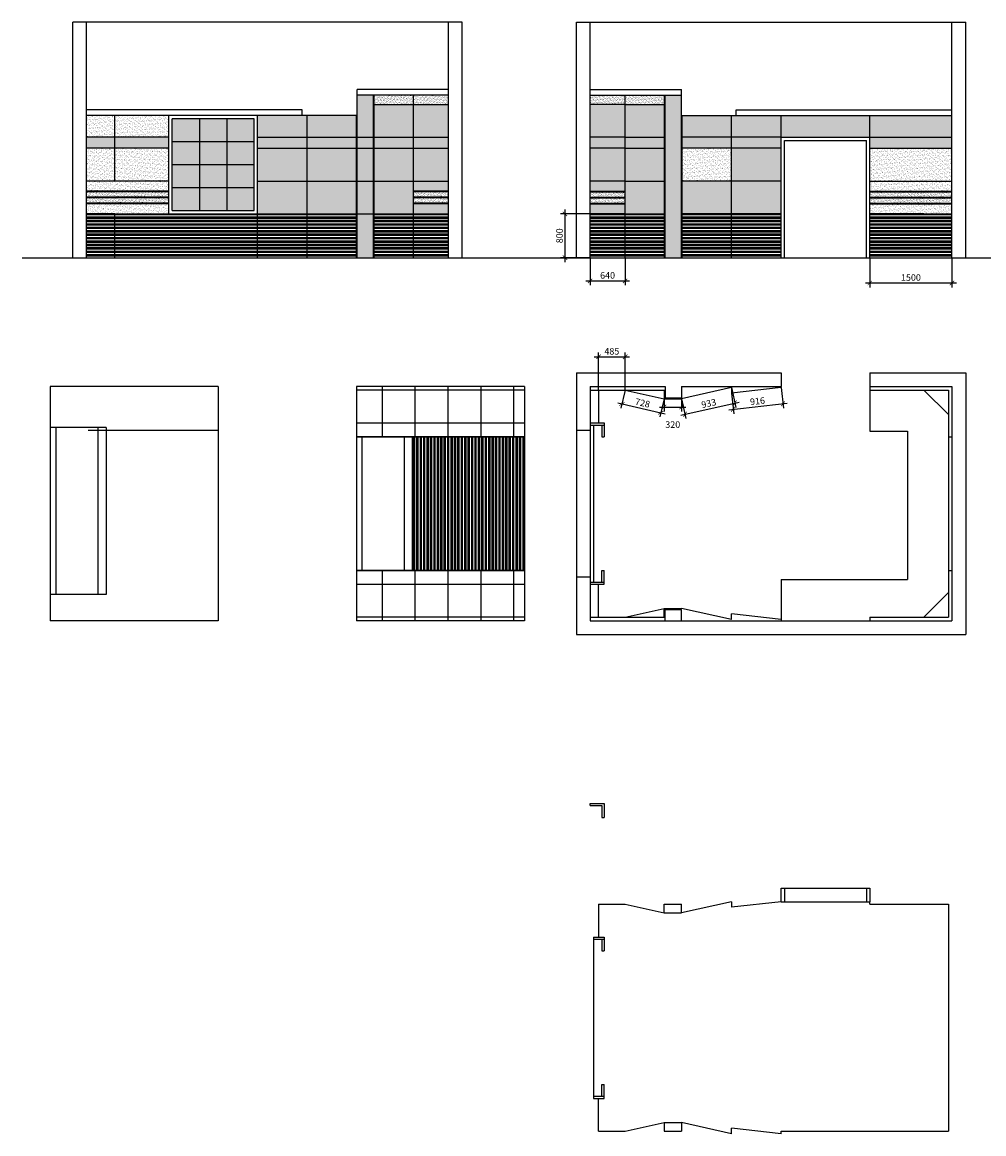
# Model space of a CAD drawing. Units: millimetres. Extents: x 1046144 to 1079971, y -486419 to -466109.
# Drawn here: x 1046144 to 1063706, y -486419 to -466109 of the extents above; entities that cross this region are included whole.
import ezdxf

# ---------------------------------------------------------------- set-up
doc = ezdxf.new("R2010")
doc.units = ezdxf.units.MM
doc.header["$LTSCALE"] = 50
doc.header["$MEASUREMENT"] = 0
doc.header["$PDMODE"] = 35
doc.layers.get('0').update_dxf_attribs({"linetype": 'CONTINUOUS'})
doc.layers.get('Defpoints').update_dxf_attribs({"linetype": 'CONTINUOUS'})
for name, color, linetype in [('18. Dim', 250, 'CONTINUOUS'), ('LAYER5', 5, 'CONTINUOUS'), ('NETTHAY', 125, 'CONTINUOUS'), ('NOITHAT', 8, 'CONTINUOUS')]:
    doc.layers.add(name, color=color, linetype=linetype)
doc.styles.get("Standard").update_dxf_attribs({"font": 'txt.shx', "width": 0.9})
doc.dimstyles.get("Standard").update_dxf_attribs({"dimtxt": 0.18, "dimasz": 0.18, "dimexe": 0.18, "dimexo": 0.0625, "dimgap": 0.09, "dimtad": 0, "dimtih": 1, "dimtoh": 1, "dimdec": 4, "dimzin": 0, "dimdsep": 46, "dimtxsty": 'Standard', "dimcen": 0.09, "dimadec": 0, "dimazin": 0, "dimtfac": 1, "dimtdec": 4, "dimtofl": 0, "dimtmove": 0, "dimatfit": 3, "dimfxl": 1, "dimtolj": 1, "dimtzin": 0, "dimarcsym": 0})
pattern_1 = [(0, (0, 0), (2e-14, 62.5), []), (0, (22.1, 22.1), (2e-14, 62.5), [])]
pattern_2 = [(37.5, (0, 0), (-1.2598672, 38.5364754), [0, -30.4, 0, -34, 0, -32.5]), (7.5, (0, 0), (35.395534, 56.4429213), [0, -16.4, 0, -27.4, 0, -10.5]), (327.5, (-24.6, 0), (62.2828372, 0.1131811), [0, -10, 0, -36, 0, -47]), (317.5, (-24.6, 0), (60.122532, 17.5535113), [0, -5, 0, -23.6, 0, -27])]
pattern_3 = [(37.5, (0, 0), (-1.8898007, 57.804713), [0, -45.6, 0, -51, 0, -48.75]), (7.5, (0, 0), (53.093301, 84.664382), [0, -24.6, 0, -41.1, 0, -15.75]), (327.5, (-36.9, 0), (93.4242559, 0.1697716), [0, -15, 0, -54, 0, -70.5]), (317.5, (-36.9, 0), (90.183798, 26.330267), [0, -7.5, 0, -35.4, 0, -40.5])]
pattern_4 = [(142.5, (2110445.3, 0), (1.2598672, 38.5364754), [0, -30.4, 0, -34, 0, -32.5]), (172.5, (2110445.3, 0), (-35.395534, 56.4429213), [0, -16.4, 0, -27.4, 0, -10.5]), (212.5, (2110469.9, 0), (-62.2828372, 0.1131811), [0, -10, 0, -36, 0, -47]), (222.5, (2110469.9, 0), (-60.122532, 17.5535113), [0, -5, 0, -23.6, 0, -27])]
pattern_5 = [(142.5, (2110445.3, 0), (1.8898007, 57.804713), [0, -45.6, 0, -51, 0, -48.75]), (172.5, (2110445.3, 0), (-53.093301, 84.664382), [0, -24.6, 0, -41.1, 0, -15.75]), (212.5, (2110482.2, 0), (-93.4242559, 0.1697716), [0, -15, 0, -54, 0, -70.5]), (222.5, (2110482.2, 0), (-90.183798, 26.330267), [0, -7.5, 0, -35.4, 0, -40.5])]

# ---------------------------------------------------------------- blocks, each defined once
blk = doc.blocks.new('_ARCHTICK')
at = {"color": 0, "linetype": 'ByBlock', "const_width": 0.15}
blk.add_lwpolyline([(-0.5, -0.5), (0.5, 0.5)], dxfattribs=at)
blk = doc.blocks.new('*D10')
at = {"layer": 'Defpoints', "color": 0}
for p in [(1056516, -470411), (1057155, -470411), (1057155, -470835)]:
    blk.add_point(p, dxfattribs=at)
at = {"layer": 'LAYER5', "color": 8, "lineweight": -2}
for p, q in [((1056516, -470411), (1056516, -470915)), ((1057155, -470411), (1057155, -470915)), ((1056436, -470835), (1057235, -470835))]:
    blk.add_line(p, q, dxfattribs=at)
at = {"layer": 'LAYER5', "color": 8, "lineweight": -2, "xscale": 80, "yscale": 80, "zscale": 80, "rotation": 180}
blk.add_blockref('_ARCHTICK', (1056516, -470835), dxfattribs=at)
at = {"layer": 'LAYER5', "color": 8, "lineweight": -2, "xscale": 80, "yscale": 80, "zscale": 80}
blk.add_blockref('_ARCHTICK', (1057155, -470835), dxfattribs=at)
at = {"layer": 'LAYER5', "color": 7, "insert": (1056835, -470735), "char_height": 120, "attachment_point": 5}
blk.add_mtext('\\A1;640', dxfattribs=at)
blk = doc.blocks.new('*D11')
at = {"layer": 'Defpoints', "color": 0}
for p in [(1057155, -472829), (1057866, -472989), (1057808, -473244)]:
    blk.add_point(p, dxfattribs=at)
at = {"layer": 'LAYER5', "color": 8, "lineweight": -2}
for p, q in [((1057155, -472829), (1057080, -473162)), ((1057866, -472989), (1057791, -473322)), ((1057020, -473066), (1057886, -473262))]:
    blk.add_line(p, q, dxfattribs=at)
at = {"layer": 'LAYER5', "color": 8, "lineweight": -2, "xscale": 80, "yscale": 80, "zscale": 80}
for p, rotation in [((1057098, -473084), 167.3046352614274), ((1057808, -473244), 347.3046352614274)]:
    blk.add_blockref('_ARCHTICK', p, dxfattribs=dict(at, rotation=rotation))
at = {"layer": 'LAYER5', "color": 7, "insert": (1057475, -473066), "char_height": 120, "attachment_point": 5, "rotation": 347.3046}
blk.add_mtext('\\A1;728', dxfattribs=at)
blk = doc.blocks.new('*D12')
at = {"layer": 'Defpoints', "color": 0}
for p in [(1059096, -472784), (1058186, -472989), (1059159, -473068)]:
    blk.add_point(p, dxfattribs=at)
at = {"layer": 'LAYER5', "color": 8, "lineweight": -2}
for p, q in [((1059096, -472784), (1059177, -473146)), ((1058186, -472989), (1058267, -473351)), ((1058171, -473290), (1059238, -473050))]:
    blk.add_line(p, q, dxfattribs=at)
at = {"layer": 'LAYER5', "color": 8, "lineweight": -2, "xscale": 80, "yscale": 80, "zscale": 80}
for p, rotation in [((1059159, -473068), 12.69536473857644), ((1058249, -473273), 192.6953647385765)]:
    blk.add_blockref('_ARCHTICK', p, dxfattribs=dict(at, rotation=rotation))
at = {"layer": 'LAYER5', "color": 7, "insert": (1058683, -473073), "char_height": 120, "attachment_point": 5, "rotation": 12.6954}
blk.add_mtext('\\A1;933', dxfattribs=at)
blk = doc.blocks.new('*D13')
at = {"layer": 'Defpoints', "color": 0}
for p in [(1057865.605, -472989.085), (1058185.605, -472989.085), (1058185.605, -473140.285)]:
    blk.add_point(p, dxfattribs=at)
at = {"layer": 'LAYER5', "color": 8, "lineweight": -2}
for p, q in [((1057865.605, -472989.085), (1057865.605, -473220.285)), ((1058185.605, -472989.085), (1058185.605, -473220.285)), ((1057785.605, -473140.285), (1058265.605, -473140.285))]:
    blk.add_line(p, q, dxfattribs=at)
at = {"layer": 'LAYER5', "color": 8, "lineweight": -2, "xscale": 80, "yscale": 80, "zscale": 80, "rotation": 180}
blk.add_blockref('_ARCHTICK', (1057865.605, -473140.285), dxfattribs=at)
at = {"layer": 'LAYER5', "color": 8, "lineweight": -2, "xscale": 80, "yscale": 80, "zscale": 80}
blk.add_blockref('_ARCHTICK', (1058185.605, -473140.285), dxfattribs=at)
at = {"layer": 'LAYER5', "color": 7, "insert": (1058025.605, -473460.285), "char_height": 120, "attachment_point": 5}
blk.add_mtext('\\A1;320', dxfattribs=at)
blk = doc.blocks.new('*D14')
at = {"layer": 'Defpoints', "color": 0}
for p in [(1057155, -472222), (1056671, -472829), (1057155, -472829)]:
    blk.add_point(p, dxfattribs=at)
at = {"layer": 'LAYER5', "color": 8, "lineweight": -2}
for p, q in [((1056671, -472829), (1056671, -472142)), ((1057155, -472829), (1057155, -472142)), ((1056591, -472222), (1057235, -472222))]:
    blk.add_line(p, q, dxfattribs=at)
at = {"layer": 'LAYER5', "color": 8, "lineweight": -2, "xscale": 80, "yscale": 80, "zscale": 80, "rotation": 180}
blk.add_blockref('_ARCHTICK', (1056671, -472222), dxfattribs=at)
at = {"layer": 'LAYER5', "color": 8, "lineweight": -2, "xscale": 80, "yscale": 80, "zscale": 80}
blk.add_blockref('_ARCHTICK', (1057155, -472222), dxfattribs=at)
at = {"layer": 'LAYER5', "color": 7, "insert": (1056913, -472122), "char_height": 120, "attachment_point": 5}
blk.add_mtext('\\A1;485', dxfattribs=at)
blk = doc.blocks.new('*D15')
at = {"layer": 'Defpoints', "color": 0}
for p in [(1060006, -472784), (1059096, -472887), (1060039, -473080)]:
    blk.add_point(p, dxfattribs=at)
at = {"layer": 'LAYER5', "color": 8, "lineweight": -2}
for p, q in [((1060006, -472784), (1060048, -473159)), ((1059096, -472887), (1059138, -473262)), ((1059049, -473191), (1060118, -473071))]:
    blk.add_line(p, q, dxfattribs=at)
at = {"layer": 'LAYER5', "color": 8, "lineweight": -2, "xscale": 80, "yscale": 80, "zscale": 80}
for p, rotation in [((1059129, -473182), 186.4265585474093), ((1060039, -473080), 6.426558547409259)]:
    blk.add_blockref('_ARCHTICK', p, dxfattribs=dict(at, rotation=rotation))
at = {"layer": 'LAYER5', "color": 7, "insert": (1059573, -473032), "char_height": 120, "attachment_point": 5, "rotation": 6.4266}
blk.add_mtext('\\A1;916', dxfattribs=at)
blk = doc.blocks.new('*D16')
at = {"layer": 'Defpoints', "color": 0}
for p in [(1061625.605, -470411.29), (1063125.605, -470411.29), (1063125.605, -470873.695)]:
    blk.add_point(p, dxfattribs=at)
at = {"layer": 'LAYER5', "color": 8, "lineweight": -2}
for p, q in [((1061625.605, -470411.29), (1061625.605, -470953.695)), ((1063125.605, -470411.29), (1063125.605, -470953.695)), ((1061545.605, -470873.695), (1063205.605, -470873.695))]:
    blk.add_line(p, q, dxfattribs=at)
at = {"layer": 'LAYER5', "color": 8, "lineweight": -2, "xscale": 80, "yscale": 80, "zscale": 80, "rotation": 180}
blk.add_blockref('_ARCHTICK', (1061625.605, -470873.695), dxfattribs=at)
at = {"layer": 'LAYER5', "color": 8, "lineweight": -2, "xscale": 80, "yscale": 80, "zscale": 80}
blk.add_blockref('_ARCHTICK', (1063125.605, -470873.695), dxfattribs=at)
at = {"layer": 'LAYER5', "color": 7, "insert": (1062375.605, -470773.695), "char_height": 120, "attachment_point": 5}
blk.add_mtext('\\A1;1500', dxfattribs=at)
blk = doc.blocks.new('*D17')
at = {"layer": 'Defpoints', "color": 0}
for p in [(1056515.605, -469611.29), (1056056.545, -470411.29), (1056515.605, -470411.29)]:
    blk.add_point(p, dxfattribs=at)
at = {"layer": 'LAYER5', "color": 8, "lineweight": -2}
for p, q in [((1056056.545, -469531.29), (1056056.545, -470491.29)), ((1056515.605, -469611.29), (1055976.545, -469611.29)), ((1056515.605, -470411.29), (1055976.545, -470411.29))]:
    blk.add_line(p, q, dxfattribs=at)
at = {"layer": 'LAYER5', "color": 8, "lineweight": -2, "xscale": 80, "yscale": 80, "zscale": 80}
for p, rotation in [((1056056.545, -469611.29), 90), ((1056056.545, -470411.29), 270)]:
    blk.add_blockref('_ARCHTICK', p, dxfattribs=dict(at, rotation=rotation))
at = {"layer": 'LAYER5', "color": 7, "insert": (1055956.545, -470011.29), "char_height": 120, "attachment_point": 5, "rotation": 90}
blk.add_mtext('\\A1;800', dxfattribs=at)

msp = doc.modelspace()

# ---------------------------------------------------------------- hatches: boundary and pattern name
h = msp.add_hatch()
h.set_pattern_fill('STEEL', color=256, scale=500, angle=315, style=0)
h.set_pattern_definition(pattern_1)
h.paths.add_polyline_path([(1047834.7, -469611.3), (1047319.7, -469611.3), (1047319.7, -470411.3), (1047834.7, -470411.3)])
h.paths.add_polyline_path([(1048819.7, -469611.3), (1047834.7, -469611.3), (1047834.7, -470411.3), (1050439.7, -470411.3), (1050439.7, -469611.3)])
h.paths.add_polyline_path([(1050439.7, -470411.3), (1051349.7, -470411.3), (1051349.7, -469611.3), (1050439.7, -469611.3)])
h.paths.add_polyline_path([(1051349.7, -470411.3), (1052249.7, -470411.3), (1052249.7, -469611.3), (1051349.7, -469611.3)])
h.paths.add_polyline_path([(1052569.7, -470411.3), (1053289.9, -470411.3), (1053289.9, -469611.3), (1052569.7, -469611.3)])
h.paths.add_polyline_path([(1053289.9, -470411.3), (1053929.7, -470411.3), (1053929.7, -469611.3), (1053289.9, -469611.3)])
h = msp.add_hatch()
h.set_pattern_fill('STEEL', color=256, scale=500, angle=315, style=0)
h.set_pattern_definition(pattern_1)
h.paths.add_polyline_path([(1057155.4, -469611.3), (1056515.6, -469611.3), (1056515.6, -470411.3), (1057155.4, -470411.3)])
h.paths.add_polyline_path([(1057155.4, -469611.3), (1057155.4, -470411.3), (1057875.6, -470411.3), (1057875.6, -469611.3)])
h.paths.add_polyline_path([(1058195.6, -469611.3), (1058195.6, -470411.3), (1059095.6, -470411.3), (1059095.6, -469611.3)])
h.paths.add_polyline_path([(1059095.6, -470411.3), (1060005.6, -470411.3), (1060005.6, -469611.3), (1059095.6, -469611.3)])
h.paths.add_polyline_path([(1062610.6, -469611.3), (1061625.6, -469611.3), (1061625.6, -470411.3), (1062610.6, -470411.3)])
h.paths.add_polyline_path([(1062610.6, -470411.3), (1063125.6, -470411.3), (1063125.6, -469611.3), (1062610.6, -469611.3)])
h = msp.add_hatch()
h.set_pattern_fill('STEEL', color=256, scale=500, angle=45, style=0)
h.set_pattern_definition([(90, (0, 0), (-62.5, 1e-14), []), (90, (-22.1, 22.1), (-62.5, 1e-14), [])])
h.paths.add_polyline_path([(1055317.4, -473684.1), (1053267.4, -473684.1), (1053267.4, -476124.1), (1055317.4, -476124.1)])
at = {"layer": '18. Dim'}
h = msp.add_hatch(dxfattribs=at)
h.set_pattern_fill('AR-SAND', color=256, scale=30, style=0)
h.set_pattern_definition(pattern_5)
h.paths.add_polyline_path([(1052569.7, -468411.3), (1053289.9, -468411.3), (1053289.9, -469011.3), (1052569.7, -469011.3)])
h.paths.add_polyline_path([(1053289.9, -468411.3), (1053929.7, -468411.3), (1053929.7, -469011.3), (1053289.9, -469011.3)])
h.paths.add_polyline_path([(1052569.7, -469011.3), (1053289.9, -469011.3), (1053289.9, -469611.3), (1052569.7, -469611.3)])
h.paths.add_polyline_path([(1053289.9, -469426.3), (1053929.7, -469426.3), (1053929.7, -469611.3), (1053289.9, -469611.3)])
h.paths.add_polyline_path([(1053929.7, -469196.3), (1053289.9, -469196.3), (1053289.9, -469011.3), (1053929.7, -469011.3)])
h.paths.add_polyline_path([(1053289.9, -467611.3), (1053929.7, -467611.3), (1053929.7, -468211.3), (1053289.9, -468211.3)])
h.paths.add_polyline_path([(1052569.7, -467611.3), (1053289.9, -467611.3), (1053289.9, -468211.3), (1052569.7, -468211.3)])
h = msp.add_hatch(dxfattribs=at)
h.set_pattern_fill('AR-SAND', color=256, scale=30, style=0)
h.set_pattern_definition(pattern_3)
h.paths.add_polyline_path([(1057875.6, -468411.3), (1057155.4, -468411.3), (1057155.4, -469011.3), (1057875.6, -469011.3)])
h.paths.add_polyline_path([(1057155.4, -468411.3), (1056515.6, -468411.3), (1056515.6, -469011.3), (1057155.4, -469011.3)])
h.paths.add_polyline_path([(1057875.6, -469011.3), (1057155.4, -469011.3), (1057155.4, -469611.3), (1057875.6, -469611.3)])
h.paths.add_polyline_path([(1057155.4, -469426.3), (1056515.6, -469426.3), (1056515.6, -469611.3), (1057155.4, -469611.3)])
h.paths.add_polyline_path([(1056515.6, -469196.3), (1057155.4, -469196.3), (1057155.4, -469011.3), (1056515.6, -469011.3)])
h.paths.add_polyline_path([(1057155.4, -467611.3), (1056515.6, -467611.3), (1056515.6, -468211.3), (1057155.4, -468211.3)])
h.paths.add_polyline_path([(1057875.6, -467611.3), (1057155.4, -467611.3), (1057155.4, -468211.3), (1057875.6, -468211.3)])
h = msp.add_hatch(dxfattribs=at)
h.set_pattern_fill('AR-SAND', color=256, scale=30, style=0)
h.set_pattern_definition(pattern_3)
h.paths.add_polyline_path([(1048819.7, -467811.3), (1047319.7, -467811.3), (1047319.7, -468211.3), (1048819.7, -468211.3)])
h = msp.add_hatch(dxfattribs=at)
h.set_pattern_fill('AR-SAND', color=256, scale=30, style=0)
h.set_pattern_definition(pattern_5)
h.paths.add_polyline_path([(1052249.7, -468211.3), (1052249.7, -467811.3), (1051349.7, -467811.3), (1051349.7, -468211.3)])
h.paths.add_polyline_path([(1052249.7, -469011.3), (1052249.7, -468411.3), (1051349.7, -468411.3), (1051349.7, -469011.3)])
h.paths.add_polyline_path([(1051349.7, -469011.3), (1051349.7, -469611.3), (1052249.7, -469611.3), (1052249.7, -469011.3)])
h.paths.add_polyline_path([(1051349.7, -469611.3), (1051349.7, -469011.3), (1050439.7, -469011.3), (1050439.7, -469611.3)])
h.paths.add_polyline_path([(1051349.7, -469011.3), (1051349.7, -468411.3), (1050439.7, -468411.3), (1050439.7, -469011.3)])
h.paths.add_polyline_path([(1051349.7, -468211.3), (1051349.7, -467811.3), (1050439.7, -467811.3), (1050439.7, -468211.3)])
h = msp.add_hatch(dxfattribs=at)
h.set_pattern_fill('AR-SAND', color=256, scale=30, style=0)
h.set_pattern_definition(pattern_3)
h.paths.add_polyline_path([(1059095.6, -468211.3), (1059095.6, -467811.3), (1058195.6, -467811.3), (1058195.6, -468211.3)])
h.paths.add_polyline_path([(1058195.6, -469011.3), (1058195.6, -469611.3), (1059095.6, -469611.3), (1059095.6, -469011.3)])
h.paths.add_polyline_path([(1060005.6, -469611.3), (1060005.6, -469011.3), (1059095.6, -469011.3), (1059095.6, -469611.3)])
h.paths.add_polyline_path([(1060005.6, -469011.3), (1060005.6, -468411.3), (1059095.6, -468411.3), (1059095.6, -469011.3)])
h.paths.add_polyline_path([(1060005.6, -468211.3), (1060005.6, -467811.3), (1059095.6, -467811.3), (1059095.6, -468211.3)])
h = msp.add_hatch(dxfattribs=at)
h.set_pattern_fill('AR-SAND', color=256, scale=30, style=0)
h.set_pattern_definition(pattern_3)
h.paths.add_polyline_path([(1061625.6, -467811.3), (1060005.6, -467811.3), (1060005.6, -468211.3), (1061625.6, -468211.3)])
h.paths.add_polyline_path([(1063125.6, -467811.3), (1061625.6, -467811.3), (1061625.6, -468211.3), (1063125.6, -468211.3)])
h = msp.add_hatch(dxfattribs=at)
h.set_pattern_fill('AR-SAND', color=256, scale=30, style=0)
h.set_pattern_definition(pattern_5)
h.paths.add_polyline_path([(1047834.7, -468411.3), (1048819.7, -468411.3), (1048819.7, -469011.3), (1047834.7, -469011.3)])
h.paths.add_polyline_path([(1047319.7, -468411.3), (1047834.7, -468411.3), (1047834.7, -469011.3), (1047319.7, -469011.3)])
h.paths.add_polyline_path([(1047319.7, -469011.3), (1047834.7, -469011.3), (1047834.7, -469161.3), (1047319.7, -469161.3)], flags=17)
h.paths.add_polyline_path([(1048819.7, -469196.3), (1047319.7, -469196.3), (1047319.7, -469161.3), (1047834.7, -469161.3), (1047834.7, -469011.3), (1048819.7, -469011.3)])
h.paths.add_polyline_path([(1047319.7, -469426.3), (1048819.7, -469426.3), (1048819.7, -469611.3), (1047319.7, -469611.3)])
h = msp.add_hatch(dxfattribs=at)
h.set_pattern_fill('AR-SAND', color=256, scale=30, style=0)
h.set_pattern_definition(pattern_3)
h.paths.add_polyline_path([(1059095.6, -468411.3), (1058195.6, -468411.3), (1058195.6, -469011.3), (1059095.6, -469011.3)])
h = msp.add_hatch(dxfattribs=at)
h.set_pattern_fill('AR-SAND', color=256, scale=30, style=0)
h.set_pattern_definition(pattern_3)
h.paths.add_polyline_path([(1062610.6, -468411.3), (1061625.6, -468411.3), (1061625.6, -469011.3), (1062610.6, -469011.3)])
h.paths.add_polyline_path([(1063125.6, -468411.3), (1062610.6, -468411.3), (1062610.6, -469011.3), (1063125.6, -469011.3)])
h.paths.add_polyline_path([(1063125.6, -469011.3), (1062610.6, -469011.3), (1062610.6, -469161.3), (1063125.6, -469161.3)], flags=17)
h.paths.add_polyline_path([(1061625.6, -469196.3), (1063125.6, -469196.3), (1063125.6, -469161.3), (1062610.6, -469161.3), (1062610.6, -469011.3), (1061625.6, -469011.3)])
h.paths.add_polyline_path([(1063125.6, -469426.3), (1061625.6, -469426.3), (1061625.6, -469611.3), (1063125.6, -469611.3)])
at = {"layer": 'NOITHAT'}
h = msp.add_hatch(dxfattribs=at)
h.set_pattern_fill('AR-SAND', color=256, scale=20, style=0)
h.set_pattern_definition(pattern_4)
h.paths.add_polyline_path([(1052259.7, -467811.3), (1052259.7, -467441.3), (1052559.7, -467441.3), (1052559.7, -468211.3), (1052259.7, -468211.3)])
h.paths.add_polyline_path([(1052559.7, -468411.3), (1052559.7, -469011.3), (1052259.7, -469011.3), (1052259.7, -468411.3)])
h.paths.add_polyline_path([(1052559.7, -468211.3), (1052559.7, -468411.3), (1052259.7, -468411.3), (1052259.7, -468211.3)])
h.paths.add_polyline_path([(1052259.7, -469011.3), (1052559.7, -469011.3), (1052559.7, -469611.3), (1052259.7, -469611.3)])
h.paths.add_polyline_path([(1052259.7, -469611.3), (1052559.7, -469611.3), (1052559.7, -470411.3), (1052259.7, -470411.3)])
h = msp.add_hatch(dxfattribs=at)
h.set_pattern_fill('AR-SAND', color=256, scale=20, style=0)
h.set_pattern_definition(pattern_4)
h.paths.add_polyline_path([(1053289.9, -467441.3), (1053289.9, -467611.3), (1053929.7, -467611.3), (1053929.7, -467441.3)])
h.paths.add_polyline_path([(1053289.9, -467611.3), (1053289.9, -467441.3), (1052569.7, -467441.3), (1052569.7, -467611.3)])
h = msp.add_hatch(dxfattribs=at)
h.set_pattern_fill('AR-SAND', color=256, scale=20, style=0)
h.set_pattern_definition(pattern_2)
h.paths.add_polyline_path([(1057155.4, -467441.3), (1056515.6, -467441.3), (1056515.6, -467611.3), (1057155.4, -467611.3)])
h.paths.add_polyline_path([(1057875.6, -467441.3), (1057155.4, -467441.3), (1057155.4, -467611.3), (1057875.6, -467611.3)])
h = msp.add_hatch(dxfattribs=at)
h.set_pattern_fill('AR-SAND', color=256, scale=20, style=0)
h.set_pattern_definition(pattern_2)
h.paths.add_polyline_path([(1058185.6, -467811.3), (1058185.6, -467441.3), (1057885.6, -467441.3), (1057885.6, -468211.3), (1058185.6, -468211.3)])
h.paths.add_polyline_path([(1057885.6, -468411.3), (1057885.6, -469011.3), (1058185.6, -469011.3), (1058185.6, -468411.3)])
h.paths.add_polyline_path([(1057885.6, -468211.3), (1057885.6, -468411.3), (1058185.6, -468411.3), (1058185.6, -468211.3)])
h.paths.add_polyline_path([(1058185.6, -469011.3), (1057885.6, -469011.3), (1057885.6, -469611.3), (1058185.6, -469611.3)])
h.paths.add_polyline_path([(1058185.6, -469611.3), (1057885.6, -469611.3), (1057885.6, -470411.3), (1058185.6, -470411.3)])
h = msp.add_hatch(dxfattribs=at)
h.set_pattern_fill('AR-SAND', color=256, scale=20, style=0)
h.set_pattern_definition(pattern_2)
h.paths.add_polyline_path([(1049379.7, -467871.3), (1048879.7, -467871.3), (1048879.7, -468291.3), (1049379.7, -468291.3)])
h.paths.add_polyline_path([(1049879.7, -467871.3), (1049379.7, -467871.3), (1049379.7, -468291.3), (1049879.7, -468291.3)])
h.paths.add_polyline_path([(1050379.7, -467871.3), (1049879.7, -467871.3), (1049879.7, -468291.3), (1050379.7, -468291.3)])
h.paths.add_polyline_path([(1050379.7, -468291.3), (1049879.7, -468291.3), (1049879.7, -468711.3), (1050379.7, -468711.3)])
h.paths.add_polyline_path([(1049879.7, -468291.3), (1049379.7, -468291.3), (1049379.7, -468711.3), (1049879.7, -468711.3)])
h.paths.add_polyline_path([(1049379.7, -468711.3), (1048879.7, -468711.3), (1048879.7, -469131.3), (1049379.7, -469131.3)])
h.paths.add_polyline_path([(1049379.7, -468291.3), (1048879.7, -468291.3), (1048879.7, -468711.3), (1049379.7, -468711.3)])
h.paths.add_polyline_path([(1050379.7, -468711.3), (1049879.7, -468711.3), (1049879.7, -469131.3), (1050379.7, -469131.3)])
h.paths.add_polyline_path([(1049879.7, -468711.3), (1049379.7, -468711.3), (1049379.7, -469131.3), (1049879.7, -469131.3)])
h.paths.add_polyline_path([(1050379.7, -469131.3), (1049879.7, -469131.3), (1049879.7, -469551.3), (1050379.7, -469551.3)])
h.paths.add_polyline_path([(1049879.7, -469131.3), (1049379.7, -469131.3), (1049379.7, -469551.3), (1049879.7, -469551.3)])
h.paths.add_polyline_path([(1049379.7, -469131.3), (1048879.7, -469131.3), (1048879.7, -469551.3), (1049379.7, -469551.3)])
h = msp.add_hatch(dxfattribs=at)
h.set_pattern_fill('AR-SAND', color=256, scale=20, style=0)
h.set_pattern_definition(pattern_4)
h.paths.add_polyline_path([(1053289.9, -468211.3), (1053289.9, -468411.3), (1053929.7, -468411.3), (1053929.7, -468211.3)])
h.paths.add_polyline_path([(1052569.7, -468211.3), (1052569.7, -468411.3), (1053289.9, -468411.3), (1053289.9, -468211.3)])
h.paths.add_polyline_path([(1052249.7, -468211.3), (1051349.7, -468211.3), (1051349.7, -468411.3), (1052249.7, -468411.3)])
h.paths.add_polyline_path([(1051349.7, -468211.3), (1050439.7, -468211.3), (1050439.7, -468411.3), (1051349.7, -468411.3)])
h.paths.add_polyline_path([(1048819.7, -468411.3), (1048819.7, -468211.3), (1047834.7, -468211.3), (1047834.7, -468411.3)])
h.paths.add_polyline_path([(1047834.7, -468211.3), (1047319.7, -468211.3), (1047319.7, -468411.3), (1047834.7, -468411.3)])
h = msp.add_hatch(dxfattribs=at)
h.set_pattern_fill('AR-SAND', color=256, scale=20, style=0)
h.set_pattern_definition(pattern_2)
h.paths.add_polyline_path([(1056515.6, -468211.3), (1056515.6, -468411.3), (1057155.4, -468411.3), (1057155.4, -468211.3)])
h.paths.add_polyline_path([(1057155.4, -468211.3), (1057155.4, -468411.3), (1057875.6, -468411.3), (1057875.6, -468211.3)])
h.paths.add_polyline_path([(1059095.6, -468211.3), (1058195.6, -468211.3), (1058195.6, -468411.3), (1059095.6, -468411.3)])
h.paths.add_polyline_path([(1060005.6, -468211.3), (1059095.6, -468211.3), (1059095.6, -468411.3), (1060005.6, -468411.3)])
h.paths.add_polyline_path([(1061625.6, -468211.3), (1061625.6, -468411.3), (1062610.6, -468411.3), (1062610.6, -468211.3)])
h.paths.add_polyline_path([(1063125.6, -468211.3), (1062610.6, -468211.3), (1062610.6, -468411.3), (1063125.6, -468411.3)])
h = msp.add_hatch(dxfattribs=at)
h.set_pattern_fill('AR-SAND', color=256, scale=20, style=0)
h.set_pattern_definition(pattern_4)
h.paths.add_polyline_path([(1048819.7, -469306.3), (1048819.7, -469206.3), (1047319.7, -469206.3), (1047319.7, -469306.3)])
h.paths.add_polyline_path([(1047319.7, -469316.3), (1047319.7, -469416.3), (1048819.7, -469416.3), (1048819.7, -469316.3)])
h = msp.add_hatch(dxfattribs=at)
h.set_pattern_fill('AR-SAND', color=256, scale=20, style=0)
h.set_pattern_definition(pattern_4)
h.paths.add_polyline_path([(1053289.9, -469206.3), (1053289.9, -469306.3), (1053929.7, -469306.3), (1053929.7, -469206.3)])
h.paths.add_polyline_path([(1053929.7, -469416.3), (1053929.7, -469316.3), (1053289.9, -469316.3), (1053289.9, -469416.3)])
h = msp.add_hatch(dxfattribs=at)
h.set_pattern_fill('AR-SAND', color=256, scale=20, style=0)
h.set_pattern_definition(pattern_2)
h.paths.add_polyline_path([(1056515.6, -469206.3), (1056515.6, -469306.3), (1057155.4, -469306.3), (1057155.4, -469206.3)])
h.paths.add_polyline_path([(1057155.4, -469416.3), (1057155.4, -469316.3), (1056515.6, -469316.3), (1056515.6, -469416.3)])
h = msp.add_hatch(dxfattribs=at)
h.set_pattern_fill('AR-SAND', color=256, scale=20, style=0)
h.set_pattern_definition(pattern_2)
h.paths.add_polyline_path([(1063125.6, -469206.3), (1061625.6, -469206.3), (1061625.6, -469306.3), (1063125.6, -469306.3)])
h.paths.add_polyline_path([(1063125.6, -469316.3), (1061625.6, -469316.3), (1061625.6, -469416.3), (1063125.6, -469416.3)])

# ---------------------------------------------------------------- linework, layer by layer
at = {"layer": 'LAYER5', "color": 2}
for p, q in [((1047069.7, -470411.3), (1047069.7, -466109.2)), ((1054179.7, -466109.2), (1047069.7, -466109.2)), ((1047319.7, -470411.3), (1047319.7, -466109.2)), ((1053929.7, -470411.3), (1053929.7, -466109.2)), ((1054179.7, -470411.3), (1054179.7, -466109.2)), ((1056265.6, -470411.3), (1056265.6, -466109.2)), ((1056265.6, -466109.2), (1063375.6, -466109.2)), ((1056515.6, -470411.3), (1056515.6, -466109.2)), ((1063125.6, -470411.3), (1063125.6, -466109.2)), ((1063375.6, -470411.3), (1063375.6, -466109.2)), ((1053929.7, -467341.3), (1052259.7, -467341.3)), ((1052259.7, -467811.3), (1052259.7, -467341.3)), ((1053929.7, -467441.3), (1052259.7, -467441.3)), ((1056515.6, -467341.3), (1058185.6, -467341.3)), ((1056515.6, -467441.3), (1058185.6, -467441.3)), ((1058185.6, -467811.3), (1058185.6, -467341.3)), ((1051259.7, -467711.3), (1047319.7, -467711.3)), ((1051259.7, -467811.3), (1051259.7, -467711.3)), ((1057155.4, -467611.3), (1057875.6, -467611.3)), ((1059185.6, -467711.3), (1063125.6, -467711.3)), ((1059185.6, -467811.3), (1059185.6, -467711.3)), ((1052259.7, -467811.3), (1047319.7, -467811.3)), ((1058185.6, -467811.3), (1063125.6, -467811.3)), ((1057155.4, -468211.3), (1057875.6, -468211.3)), ((1059095.6, -468211.3), (1058195.6, -468211.3)), ((1057155.4, -468411.3), (1057875.6, -468411.3)), ((1059095.6, -468411.3), (1058195.6, -468411.3)), ((1057155.4, -469011.3), (1057875.6, -469011.3)), ((1059095.6, -469011.3), (1058185.6, -469011.3)), ((1057155.4, -469611.3), (1057875.6, -469611.3)), ((1059095.6, -469611.3), (1058195.6, -469611.3)), ((1046144.1, -470411.3), (1065950.3, -470411.3)), ((1056265.6, -472514.1), (1060005.6, -472514.1)), ((1056265.6, -472514.1), (1056265.6, -477294.1)), ((1060005.6, -472514.1), (1060005.6, -472764.1)), ((1061625.6, -472514.1), (1063375.6, -472514.1)), ((1061625.6, -472514.1), (1061625.6, -472764.1)), ((1063375.6, -472514.1), (1063375.6, -477294.1)), ((1049724.9, -472764.1), (1046654.9, -472764.1)), ((1046654.9, -472764.1), (1046654.9, -477044.1)), ((1049724.9, -472764.1), (1049724.9, -477044.1)), ((1055317.4, -472764.1), (1052247.4, -472764.1)), ((1052247.4, -472764.1), (1052247.4, -477044.1)), ((1052717.4, -472764.1), (1052717.4, -473684.1)), ((1053317.4, -472764.1), (1053317.4, -473684.1)), ((1053917.4, -472764.1), (1053917.4, -473684.1)), ((1054517.4, -472764.1), (1054517.4, -473684.1)), ((1055117.4, -472764.1), (1055117.4, -473684.1)), ((1055317.4, -472764.1), (1055317.4, -477044.1)), ((1056515.6, -472764.1), (1057885.6, -472764.1)), ((1056515.6, -472764.1), (1056515.6, -477044.1)), ((1057885.6, -472764.1), (1057885.6, -472969.1)), ((1058185.6, -472764.1), (1060005.6, -472764.1)), ((1058185.6, -472764.1), (1058185.6, -472969.1)), ((1059095.6, -472784.1), (1058185.6, -472989.1)), ((1059095.6, -472784.1), (1059095.6, -472886.6)), ((1060005.6, -472784.1), (1059095.6, -472886.6)), ((1060005.6, -472784.1), (1060005.6, -472764.1)), ((1061625.6, -472764.1), (1063125.6, -472764.1)), ((1061625.6, -472764.1), (1061625.6, -472829.1)), ((1063125.6, -472764.1), (1063125.6, -477044.1)), ((1055317.4, -472829.1), (1052247.4, -472829.1)), ((1056515.6, -472829.1), (1057885.6, -472829.1)), ((1056670.6, -472829.1), (1056670.6, -473429.1)), ((1057155.4, -472829.1), (1057865.6, -472989.1)), ((1057865.6, -472829.1), (1057865.6, -472989.1)), ((1057865.6, -472989.1), (1058185.6, -472989.1)), ((1057885.6, -472969.1), (1058185.6, -472969.1)), ((1061625.6, -472829.1), (1063060.6, -472829.1)), ((1061625.6, -472829.1), (1061625.6, -473579.1)), ((1062610.6, -472829.1), (1063060.6, -473279.1)), ((1063060.6, -472829.1), (1063060.6, -476979.1)), ((1047674.9, -473514.1), (1046654.9, -473514.1)), ((1046754.9, -473514.1), (1046754.9, -476564.1)), ((1047346.7, -473564.1), (1049724.9, -473564.1)), ((1047524.9, -473514.1), (1047524.9, -476564.1)), ((1047674.9, -473514.1), (1047674.9, -476564.1)), ((1052247.4, -473429.1), (1055317.4, -473429.1)), ((1056265.6, -473564.1), (1056515.6, -473564.1)), ((1056515.6, -473429.1), (1056770.6, -473429.1)), ((1056515.6, -473469.1), (1056770.6, -473469.1)), ((1056580.6, -473469.1), (1056580.6, -476339.1)), ((1056730.6, -473469.1), (1056730.6, -473684.1)), ((1056770.6, -473429.1), (1056770.6, -473684.1)), ((1061625.6, -473579.1), (1062310.6, -473579.1)), ((1062310.6, -473579.1), (1062310.6, -476294.1)), ((1052247.4, -473684.1), (1055317.4, -473684.1)), ((1055317.4, -473684.1), (1052247.4, -473684.1)), ((1052347.4, -473684.1), (1052347.4, -476124.1)), ((1053117.4, -473684.1), (1053117.4, -476124.1)), ((1053267.4, -473684.1), (1053267.4, -476124.1)), ((1056730.6, -473684.1), (1056770.6, -473684.1)), ((1063060.6, -473684.1), (1063125.6, -473684.1)), ((1052247.4, -476124.1), (1055317.4, -476124.1)), ((1055317.4, -476124.1), (1052247.4, -476124.1)), ((1052717.4, -476124.1), (1052717.4, -477044.1)), ((1053317.4, -476124.1), (1053317.4, -477044.1)), ((1053917.4, -476124.1), (1053917.4, -477044.1)), ((1054517.4, -476124.1), (1054517.4, -477044.1)), ((1055117.4, -476124.1), (1055117.4, -477044.1)), ((1056265.6, -476244.1), (1056515.6, -476244.1)), ((1056730.6, -476339.1), (1056730.6, -476124.1)), ((1056730.6, -476124.1), (1056770.6, -476124.1)), ((1056770.6, -476379.1), (1056770.6, -476124.1)), ((1063060.6, -476124.1), (1063125.6, -476124.1)), ((1052247.4, -476379.1), (1055317.4, -476379.1)), ((1056515.6, -476339.1), (1056770.6, -476339.1)), ((1056515.6, -476379.1), (1056770.6, -476379.1)), ((1056670.6, -476979.1), (1056670.6, -476379.1)), ((1060005.6, -476294.1), (1062310.6, -476294.1)), ((1060005.6, -476294.1), (1060005.6, -477044.1)), ((1047674.9, -476564.1), (1046654.9, -476564.1)), ((1062610.6, -476979.1), (1063060.6, -476529.1)), ((1057155.4, -476979.1), (1057865.6, -476819.1)), ((1057865.6, -476819.1), (1058185.6, -476819.1)), ((1057865.6, -476979.1), (1057865.6, -476819.1)), ((1057885.6, -476839.1), (1058185.6, -476839.1)), ((1057885.6, -477044.1), (1057885.6, -476839.1)), ((1059095.6, -477024.1), (1058185.6, -476819.1)), ((1058185.6, -477044.1), (1058185.6, -476839.1)), ((1049724.9, -477044.1), (1046654.9, -477044.1)), ((1055317.4, -476979.1), (1052247.4, -476979.1)), ((1055317.4, -477044.1), (1052247.4, -477044.1)), ((1056515.6, -476979.1), (1057885.6, -476979.1)), ((1056515.6, -477044.1), (1063125.6, -477044.1)), ((1058185.6, -477044.1), (1060005.6, -477044.1)), ((1059095.6, -477024.1), (1059095.6, -476921.6)), ((1060005.6, -477024.1), (1059095.6, -476921.6)), ((1060005.6, -477024.1), (1060005.6, -477044.1)), ((1061625.6, -476979.1), (1063060.6, -476979.1)), ((1061625.6, -476979.1), (1061625.6, -477044.1)), ((1056265.6, -477294.1), (1063375.6, -477294.1)), ((1056515.6, -480382.5), (1056770.6, -480382.5)), ((1056515.6, -480422.5), (1056515.6, -480382.5)), ((1056515.6, -480422.5), (1056730.6, -480422.5)), ((1056730.6, -480422.5), (1056730.6, -480637.5)), ((1056770.6, -480382.5), (1056770.6, -480637.5)), ((1056730.6, -480637.5), (1056770.6, -480637.5)), ((1060005.6, -482178.7), (1060005.6, -481928.7)), ((1060005.6, -481928.7), (1061625.6, -481928.7)), ((1060065.6, -481928.7), (1060065.6, -482178.7)), ((1061565.6, -481928.7), (1061565.6, -482178.7)), ((1061625.6, -481928.7), (1061625.6, -482178.7)), ((1056670.6, -482223.7), (1057155.4, -482223.7)), ((1056670.6, -482223.7), (1056670.6, -482823.7)), ((1057155.4, -482223.7), (1057865.6, -482383.7)), ((1057865.6, -482383.7), (1057865.6, -482223.7)), ((1057865.6, -482223.7), (1058185.6, -482223.7)), ((1059095.6, -482178.7), (1058185.6, -482383.7)), ((1058185.6, -482383.7), (1058185.6, -482223.7)), ((1059095.6, -482178.7), (1059095.6, -482281.2)), ((1060005.6, -482178.7), (1059095.6, -482281.2)), ((1060005.6, -482178.7), (1061625.6, -482178.7)), ((1061625.6, -482223.7), (1061625.6, -482178.7)), ((1061625.6, -482223.7), (1063060.6, -482223.7)), ((1063060.6, -482223.7), (1063060.6, -486373.7)), ((1057865.6, -482383.7), (1058185.6, -482383.7)), ((1056580.6, -482823.7), (1056580.6, -485773.7)), ((1056580.6, -482823.7), (1056770.6, -482823.7)), ((1056580.6, -482863.7), (1056770.6, -482863.7)), ((1056730.6, -482863.7), (1056730.6, -483078.7)), ((1056770.6, -482823.7), (1056770.6, -483078.7)), ((1056730.6, -483078.7), (1056770.6, -483078.7)), ((1056730.6, -485733.7), (1056730.6, -485518.7)), ((1056730.6, -485518.7), (1056770.6, -485518.7)), ((1056770.6, -485773.7), (1056770.6, -485518.7)), ((1056580.6, -485733.7), (1056770.6, -485733.7)), ((1056580.6, -485773.7), (1056770.6, -485773.7)), ((1056670.6, -486373.7), (1056670.6, -485773.7)), ((1056670.6, -486373.7), (1057155.4, -486373.7)), ((1057155.4, -486373.7), (1057865.6, -486213.7)), ((1057865.6, -486213.7), (1058185.6, -486213.7)), ((1057865.6, -486213.7), (1057865.6, -486373.7)), ((1057865.6, -486373.7), (1058185.6, -486373.7)), ((1059095.6, -486418.7), (1058185.6, -486213.7)), ((1058185.6, -486213.7), (1058185.6, -486373.7)), ((1059095.6, -486418.7), (1059095.6, -486316.2)), ((1060005.6, -486418.7), (1059095.6, -486316.2)), ((1060005.6, -486373.7), (1063060.6, -486373.7)), ((1060005.6, -486418.7), (1060005.6, -486373.7))]:
    msp.add_line(p, q, dxfattribs=at)
at = {"layer": 'NETTHAY'}
for p, q in [((1052559.7, -470411.3), (1052559.7, -467441.3)), ((1052569.7, -470411.3), (1052569.7, -467441.3)), ((1053289.9, -470411.3), (1053289.9, -467441.3)), ((1057155.4, -470411.3), (1057155.4, -467441.3)), ((1057875.6, -470411.3), (1057875.6, -467441.3)), ((1057885.6, -470411.3), (1057885.6, -467441.3)), ((1052569.7, -467611.3), (1053929.7, -467611.3)), ((1057155.4, -467611.3), (1056515.6, -467611.3)), ((1047834.7, -469011.3), (1047834.7, -467811.3)), ((1048819.7, -468211.3), (1048819.7, -467811.3)), ((1050379.7, -467871.3), (1048879.7, -467871.3)), ((1048879.7, -469551.3), (1048879.7, -467871.3)), ((1049379.7, -467871.3), (1049379.7, -469551.3)), ((1049879.7, -467871.3), (1049879.7, -469551.3)), ((1050379.7, -469551.3), (1050379.7, -467871.3)), ((1050439.7, -468211.3), (1050439.7, -467811.3)), ((1051349.7, -470411.3), (1051349.7, -467811.3)), ((1052249.7, -470411.3), (1052249.7, -467811.3)), ((1052259.7, -470411.3), (1052259.7, -467811.3)), ((1058185.6, -470411.3), (1058185.6, -467811.3)), ((1058195.6, -470411.3), (1058195.6, -467811.3)), ((1059095.6, -470411.3), (1059095.6, -467811.3)), ((1060005.6, -468211.3), (1060005.6, -467811.3)), ((1061625.6, -468211.3), (1061625.6, -467811.3)), ((1048819.7, -468211.3), (1047319.7, -468211.3)), ((1048819.7, -469611.3), (1048819.7, -468211.3)), ((1048879.7, -468291.3), (1050379.7, -468291.3)), ((1050439.7, -470411.3), (1050439.7, -468211.3)), ((1050439.7, -468211.3), (1053929.7, -468211.3)), ((1057155.4, -468211.3), (1056515.6, -468211.3)), ((1060005.6, -468211.3), (1059095.6, -468211.3)), ((1060005.6, -468211.3), (1061625.6, -468211.3)), ((1060005.6, -470411.3), (1060005.6, -468211.3)), ((1060065.6, -468271.3), (1061565.6, -468271.3)), ((1060065.6, -470411.3), (1060065.6, -468271.3)), ((1061565.6, -470411.3), (1061565.6, -468271.3)), ((1061625.6, -470411.3), (1061625.6, -468211.3)), ((1061625.6, -468211.3), (1063125.6, -468211.3)), ((1048819.7, -468411.3), (1047319.7, -468411.3)), ((1050439.7, -468411.3), (1053929.7, -468411.3)), ((1057155.4, -468411.3), (1056515.6, -468411.3)), ((1060005.6, -468411.3), (1059095.6, -468411.3)), ((1061625.6, -468411.3), (1063125.6, -468411.3)), ((1048879.7, -468711.3), (1050379.7, -468711.3)), ((1047834.7, -469011.3), (1047319.7, -469011.3)), ((1048819.7, -469011.3), (1047319.7, -469011.3)), ((1048879.7, -469131.3), (1050379.7, -469131.3)), ((1050439.7, -469011.3), (1053929.7, -469011.3)), ((1057155.4, -469011.3), (1056515.6, -469011.3)), ((1060005.6, -469011.3), (1059095.6, -469011.3)), ((1061625.6, -469011.3), (1063125.6, -469011.3)), ((1062610.6, -469011.3), (1063125.6, -469011.3)), ((1048819.7, -469196.3), (1047319.7, -469196.3)), ((1048819.7, -469206.3), (1047319.7, -469206.3)), ((1048819.7, -469306.3), (1047319.7, -469306.3)), ((1048819.7, -469316.3), (1047319.7, -469316.3)), ((1053929.7, -469196.3), (1053289.9, -469196.3)), ((1053929.7, -469206.3), (1053289.9, -469206.3)), ((1053929.7, -469306.3), (1053289.9, -469306.3)), ((1053929.7, -469316.3), (1053289.9, -469316.3)), ((1056515.6, -469196.3), (1057155.4, -469196.3)), ((1056515.6, -469206.3), (1057155.4, -469206.3)), ((1056515.6, -469306.3), (1057155.4, -469306.3)), ((1056515.6, -469316.3), (1057155.4, -469316.3)), ((1061625.6, -469196.3), (1063125.6, -469196.3)), ((1061625.6, -469206.3), (1063125.6, -469206.3)), ((1061625.6, -469306.3), (1063125.6, -469306.3)), ((1061625.6, -469316.3), (1063125.6, -469316.3)), ((1048819.7, -469416.3), (1047319.7, -469416.3)), ((1048819.7, -469426.3), (1047319.7, -469426.3)), ((1048879.7, -469551.3), (1050379.7, -469551.3)), ((1053929.7, -469416.3), (1053289.9, -469416.3)), ((1053929.7, -469426.3), (1053289.9, -469426.3)), ((1056515.6, -469416.3), (1057155.4, -469416.3)), ((1056515.6, -469426.3), (1057155.4, -469426.3)), ((1061625.6, -469416.3), (1063125.6, -469416.3)), ((1061625.6, -469426.3), (1063125.6, -469426.3)), ((1047834.7, -469611.3), (1047319.7, -469611.3)), ((1047834.7, -470411.3), (1047834.7, -469611.3)), ((1047834.7, -469611.3), (1048819.7, -469611.3)), ((1048819.7, -469611.3), (1053929.7, -469611.3)), ((1057155.4, -469611.3), (1056515.6, -469611.3)), ((1060005.6, -469611.3), (1059095.6, -469611.3)), ((1062610.6, -469611.3), (1061625.6, -469611.3)), ((1062610.6, -469611.3), (1063125.6, -469611.3))]:
    msp.add_line(p, q, dxfattribs=at)

# ---------------------------------------------------------------- dimensions: what is measured, and where the dimension line sits
at = {"layer": 'LAYER5', "color": 2}
dim = msp.add_linear_dim(base=(1056056.5, -470411.3), p1=(1056515.6, -469611.3), p2=(1056515.6, -470411.3), angle=90, dimstyle='Standard', override={"dimscale": 100, "dimtxt": 1.2, "dimasz": 0.8, "dimexe": 0.8, "dimexo": 0, "dimgap": 0.4, "dimtad": 1, "dimtih": 0, "dimtoh": 0, "dimdec": 0, "dimblk1": 'ARCHTICK', "dimblk2": 'ARCHTICK', "dimsah": 1, "dimdle": 0.8, "dimclrd": 8, "dimclre": 8, "dimclrt": 7, "dimtdec": 0, "dimtmove": 2, "dimfxl": 160}, dxfattribs=at)
dim.commit()
dim.dimension.update_dxf_attribs({"geometry": '*D17', "text_midpoint": (1055956.5, -470011.3)})
for base, p1, p2, picture, middle in [((1057155.4, -470835.2), (1056515.6, -470411.3), (1057155.4, -470411.3), '*D10', (1056835.5, -470735.2)), ((1063125.6, -470873.7), (1061625.6, -470411.3), (1063125.6, -470411.3), '*D16', (1062375.6, -470773.7)), ((1057155.4, -472221.6), (1056670.6, -472829.1), (1057155.4, -472829.1), '*D14', (1056913, -472121.6)), ((1058185.6, -473140.3), (1057865.6, -472989.1), (1058185.6, -472989.1), '*D13', (1058025.6, -473460.3))]:
    dim = msp.add_linear_dim(base=base, p1=p1, p2=p2, dimstyle='Standard', override={"dimscale": 100, "dimtxt": 1.2, "dimasz": 0.8, "dimexe": 0.8, "dimexo": 0, "dimgap": 0.4, "dimtad": 1, "dimtih": 0, "dimtoh": 0, "dimdec": 0, "dimblk1": 'ARCHTICK', "dimblk2": 'ARCHTICK', "dimsah": 1, "dimdle": 0.8, "dimclrd": 8, "dimclre": 8, "dimclrt": 7, "dimtdec": 0, "dimtmove": 2, "dimfxl": 160}, dxfattribs=at)
    dim.commit()
    dim.dimension.update_dxf_attribs({"geometry": picture, "text_midpoint": middle})
for p1, p2, distance, picture, middle in [((1058185.6, -472989.1), (1059095.6, -472784.1), -290.7, '*D12', (1058682.5, -473072.7)), ((1059095.6, -472886.6), (1060005.6, -472784.1), -297.6, '*D15', (1059572.7, -473031.6)), ((1057155.4, -472829.1), (1057865.6, -472989.1), -261.3, '*D11', (1057475, -473066.4))]:
    dim = msp.add_aligned_dim(p1=p1, p2=p2, distance=distance, dimstyle='Standard', override={"dimscale": 100, "dimtxt": 1.2, "dimasz": 0.8, "dimexe": 0.8, "dimexo": 0, "dimgap": 0.4, "dimtad": 1, "dimtih": 0, "dimtoh": 0, "dimdec": 0, "dimblk1": 'ARCHTICK', "dimblk2": 'ARCHTICK', "dimsah": 1, "dimdle": 0.8, "dimclrd": 8, "dimclre": 8, "dimclrt": 7, "dimtdec": 0, "dimtmove": 2, "dimfxl": 160}, dxfattribs=at)
    dim.commit()
    dim.dimension.update_dxf_attribs({"geometry": picture, "text_midpoint": middle})

doc.saveas('drawing.dxf')
